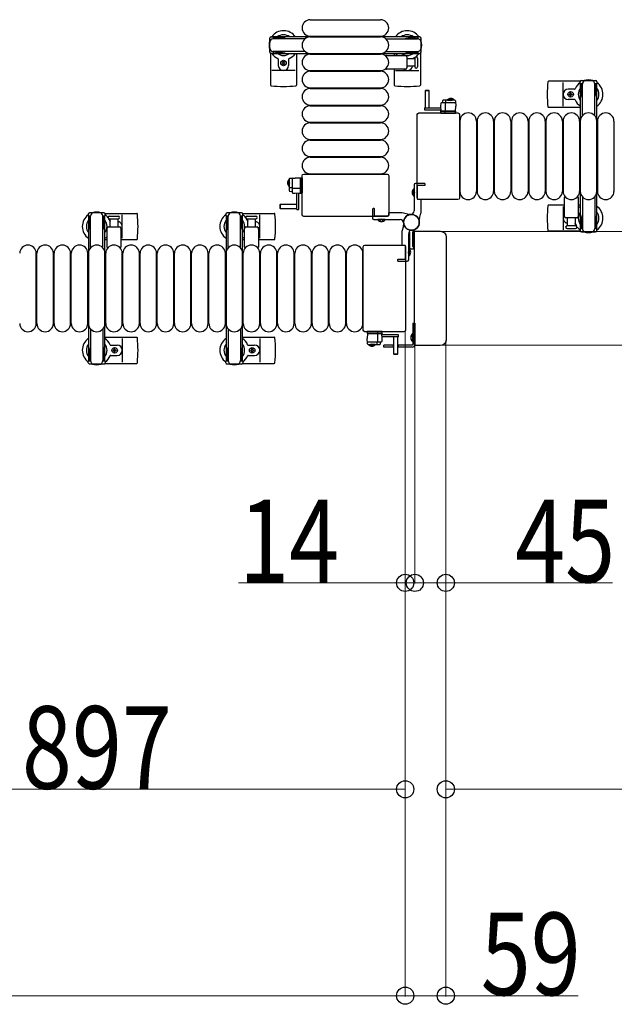
# Model space of a CAD drawing. Units: millimetres. Extents: x 0 to 33640, y 0 to 23760.
# Drawn here: x 22191 to 23056, y 6669 to 8100 of the extents above; entities that cross this region are included whole.
import ezdxf

# ---------------------------------------------------------------- set-up
doc = ezdxf.new("R2010")
doc.units = ezdxf.units.MM
doc.linetypes.add('YHIDDEN_1', pattern=[4, 3, -1])
for name, color, linetype, lineweight in [('YKK_13', 4, 'Continuous', 30), ('YKK_A1', 4, 'Continuous', 30), ('YKK_D', 6, 'Continuous', 13)]:
    doc.layers.add(name, color=color, linetype=linetype, lineweight=lineweight)
doc.styles.add('text-b', font='extslim2.shx', dxfattribs={"width": 0.8, "bigfont": 'extfont2.shx'})

msp = doc.modelspace()

# ---------------------------------------------------------------- linework, layer by layer
at = {"layer": 'YKK_13'}
for p, q in [((22613.6, 8100.5), (22715.6, 8100.5)), ((22613.6, 8076.5), (22715.6, 8076.5)), ((22613.6, 8075.5), (22715.6, 8075.5)), ((22555.6, 8051.5), (22555.6, 8005.4)), ((22567.1, 8043.2), (22567.1, 8034)), ((22582.1, 8043.2), (22582.1, 8034)), ((22593.6, 8051.5), (22593.6, 8005.4)), ((22613.6, 8051.5), (22715.6, 8051.5)), ((22613.6, 8050.5), (22715.6, 8050.5)), ((22724.3, 8048.5), (22752.1, 8048.5)), ((22735.6, 8051.5), (22735.6, 8048.5)), ((22754.1, 8046.5), (22754.1, 8030.5)), ((22754.1, 8044), (22765.6, 8044)), ((22765.6, 8044.7), (22765.6, 8032.2)), ((22769.6, 8044.7), (22769.6, 8032.2)), ((22773.6, 8051.5), (22773.6, 8005.4)), ((22572.4, 8037.1), (22572.4, 8037.9)), ((22572.4, 8037.9), (22573.3, 8037.9)), ((22573.3, 8037.1), (22572.4, 8037.1)), ((22574.1, 8039.7), (22575, 8039.7)), ((22574.1, 8038.8), (22574.1, 8039.7)), ((22574.1, 8035.3), (22574.1, 8036.2)), ((22575, 8035.3), (22574.1, 8035.3)), ((22575, 8039.7), (22575, 8038.8)), ((22575, 8036.2), (22575, 8035.3)), ((22575.9, 8037.9), (22576.8, 8037.9)), ((22576.8, 8037.1), (22575.9, 8037.1)), ((22576.8, 8037.9), (22576.8, 8037.1)), ((22752.1, 8028.5), (22724.3, 8028.5)), ((22735.6, 8028.5), (22735.6, 8005.4)), ((22765.6, 8033), (22754.1, 8033)), ((22591.6, 8026.5), (22557.6, 8026.5)), ((22613.6, 8026.5), (22715.6, 8026.5)), ((22613.6, 8025.5), (22715.6, 8025.5)), ((22737.6, 8026.5), (22771.6, 8026.5)), ((22613.6, 8001.5), (22715.6, 8001.5)), ((22613.6, 8000.5), (22715.6, 8000.5)), ((23006, 8011), (22960, 8011)), ((22981.1, 7975), (22981.1, 8009)), ((22997.8, 7999.5), (22988.6, 7999.5)), ((22781, 7997.5, 0), (22780.5, 7997, 0)), ((22780.5, 7997, 0), (22780.5, 7972.5, 0)), ((22786.5, 7997, 0), (22780.5, 7997, 0)), ((22786, 7997.5, 0), (22781, 7997.5, 0)), ((22786.5, 7997, 0), (22786, 7997.5, 0)), ((22786.5, 7972.5, 0), (22786.5, 7997, 0)), ((22989.9, 7991.6), (22989.9, 7992.4)), ((22989.9, 7992.4), (22990.8, 7992.4)), ((22990.8, 7991.6), (22989.9, 7991.6)), ((22991.6, 7993.3), (22991.6, 7994.2)), ((22991.6, 7994.2), (22992.5, 7994.2)), ((22991.6, 7989.8), (22991.6, 7990.7)), ((22992.5, 7989.8), (22991.6, 7989.8)), ((22992.5, 7994.2), (22992.5, 7993.3)), ((22992.5, 7990.7), (22992.5, 7989.8)), ((22993.4, 7992.4), (22994.3, 7992.4)), ((22994.3, 7991.6), (22993.4, 7991.6)), ((22994.3, 7992.4), (22994.3, 7991.6)), ((22613.6, 7976.5), (22715.6, 7976.5)), ((22613.6, 7975.5), (22715.6, 7975.5)), ((22779.4, 7972.5, 0), (22779.4, 7969.5, 0)), ((22779.4, 7972.5, 0), (22803.1, 7972.5, 0)), ((22780.5, 7972.6, 0), (22786.5, 7972.6, 0)), ((22803.2, 7978.5, 0), (22803, 7975, 0)), ((22803, 7975, 0), (22803.4, 7967.5, 0)), ((22823.8, 7979.5, 0), (22804.2, 7979.5, 0)), ((22805.6, 7982.5, 0), (22805.5, 7979.5, 0)), ((22823.6, 7983.5, 0), (22806.6, 7983.5, 0)), ((22810, 7967.5, 0), (22810, 7979, 0)), ((22810.6, 7979.5, 0), (22810.6, 7983, 0)), ((22824.6, 7982.5, 0), (22825, 7975, 0)), ((22824.6, 7967.5, 0), (22825, 7975, 0)), ((23006.1, 7973), (22960, 7973)), ((22997.8, 7984.5), (22988.6, 7984.5)), ((22769.1, 7841.5), (22769.1, 7962.5)), ((22771.6, 7965), (22828.1, 7965)), ((22779.4, 7969.5, 0), (22803.3, 7969.5, 0)), ((22803.3, 7968.5, 0), (22803, 7968.5, 0)), ((22803, 7968.5, 0), (22803, 7968, 0)), ((22803, 7968, 0), (22803.3, 7968, 0)), ((22803, 7968, 0), (22803, 7967.5, 0)), ((22824, 7967.5, 0), (22803, 7967.5, 0)), ((22803, 7967.5, 0), (22803.1, 7965, 0)), ((22803.4, 7967.5, 0), (22824.6, 7967.5, 0)), ((22803.6, 7964.5, 0), (22803.9, 7964.5, 0)), ((22803.9, 7964.5, 0), (22809.8, 7964.5, 0)), ((22809.9, 7965, 0), (22809.8, 7967.5, 0)), ((22809.8, 7964.5, 0), (22810.1, 7964.5, 0)), ((22810.1, 7964.5, 0), (22823.8, 7964.5, 0)), ((22823.8, 7964.5, 0), (22824.3, 7964.5, 0)), ((22825, 7967.5, 0), (22824, 7967.5, 0)), ((22824.8, 7965, 0), (22825, 7967.5, 0)), ((22828.1, 7965), (22828.1, 7965)), ((22830.6, 7962.5), (22830.6, 7841.5)), ((22830.6, 7962.5), (22830.6, 7962.5)), ((22613.6, 7951.5), (22715.6, 7951.5)), ((22613.6, 7950.5), (22715.6, 7950.5)), ((22831.1, 7953), (22831.1, 7851)), ((22855.1, 7953), (22855.1, 7851)), ((22856.1, 7953), (22856.1, 7851)), ((22880.1, 7953), (22880.1, 7851)), ((22881.1, 7953), (22881.1, 7851)), ((22905.1, 7953), (22905.1, 7851)), ((22906.1, 7953), (22906.1, 7851)), ((22930.1, 7953), (22930.1, 7851)), ((22931.1, 7953), (22931.1, 7851)), ((22955.1, 7953), (22955.1, 7851)), ((22956.1, 7953), (22956.1, 7851)), ((22980.1, 7953), (22980.1, 7851)), ((22981.1, 7953), (22981.1, 7851)), ((23005.1, 7953), (23005.1, 7851)), ((23006.1, 7953), (23006.1, 7851)), ((23030.1, 7953), (23030.1, 7851)), ((23031.1, 7953), (23031.1, 7851)), ((23055.1, 7953), (23055.1, 7851)), ((22613.6, 7926.5), (22715.6, 7926.5)), ((22613.6, 7925.5), (22715.6, 7925.5)), ((22613.6, 7901.5), (22715.6, 7901.5)), ((22613.6, 7900.5), (22715.6, 7900.5)), ((22601.6, 7817), (22601.6, 7873.5)), ((22601.6, 7873.5), (22601.6, 7873.5)), ((22604.1, 7876), (22725.1, 7876)), ((22604.1, 7876), (22604.1, 7876)), ((22613.6, 7876.5), (22715.6, 7876.5)), ((22725.1, 7876), (22725.1, 7876)), ((22727.6, 7873.5), (22727.6, 7817)), ((22727.6, 7873.5), (22727.6, 7873.5)), ((22583.1, 7869, 0), (22583.1, 7852.1, 0)), ((22584, 7870, 0), (22591.6, 7870.4, 0)), ((22587.1, 7869.2, 0), (22587.1, 7849.6, 0)), ((22599.1, 7870, 0), (22591.6, 7870.4, 0)), ((22599.1, 7870.4, 0), (22599.1, 7869.4, 0)), ((22601.6, 7870.2, 0), (22599.1, 7870.4, 0)), ((22599.1, 7848.8, 0), (22599.1, 7870, 0)), ((22599.1, 7869.4, 0), (22599.1, 7848.4, 0)), ((22602.1, 7869.2, 0), (22602.1, 7869.7, 0)), ((22602.1, 7855.5, 0), (22602.1, 7869.2, 0)), ((22587.1, 7856.1, 0), (22583.6, 7856.1, 0)), ((22584, 7851.1, 0), (22587.1, 7850.9, 0)), ((22599.1, 7855.4, 0), (22587.6, 7855.4, 0)), ((22588, 7848.6, 0), (22591.6, 7848.4, 0)), ((22591.6, 7848.4, 0), (22599.1, 7848.8, 0)), ((22594.1, 7824.8, 0), (22594.1, 7848.6, 0)), ((22597.1, 7824.8, 0), (22597.1, 7848.7, 0)), ((22598.1, 7848.7, 0), (22598.1, 7848.5, 0)), ((22598.1, 7848.5, 0), (22598.6, 7848.4, 0)), ((22598.6, 7848.4, 0), (22598.6, 7848.8, 0)), ((22598.6, 7848.4, 0), (22599.1, 7848.4, 0)), ((22601.6, 7855.3, 0), (22599.1, 7855.2, 0)), ((22599.1, 7848.4, 0), (22601.6, 7848.5, 0)), ((22602.1, 7855.3, 0), (22602.1, 7855.5, 0)), ((22602.1, 7849.3, 0), (22602.1, 7855.3, 0)), ((22602.1, 7849, 0), (22602.1, 7849.3, 0)), ((22764.1, 7844.2), (22764.1, 7854.8)), ((22764.1, 7854.8), (22764.6, 7854.8)), ((22764.1, 7844.2), (22764.6, 7844.2)), ((22764.6, 7844.2), (22764.6, 7854.8)), ((22983.1, 7814.5), (22983.1, 7842.3)), ((23003.1, 7842.3), (23003.1, 7814.5)), ((22569.6, 7831.9, 0), (22569.1, 7831.4, 0)), ((22569.1, 7831.4, 0), (22569.1, 7826.4, 0)), ((22594.1, 7831.9, 0), (22569.6, 7831.9, 0)), ((22569.6, 7831.9, 0), (22569.6, 7825.9, 0)), ((22593.9, 7825.9, 0), (22593.9, 7831.9, 0)), ((22769.1, 7841.5), (22769.1, 7841.5)), ((22828.1, 7839), (22771.6, 7839)), ((22771.6, 7839), (22771.6, 7839)), ((22828.1, 7839), (22828.1, 7839)), ((22830.6, 7841.5), (22830.6, 7841.5)), ((22983.1, 7831), (22960, 7831)), ((22981.1, 7829), (22981.1, 7795)), ((23006.1, 7831), (23003.1, 7831)), ((22315.1, 7819), (22361.2, 7819)), ((22321.8, 7815), (22334.3, 7815)), ((22340.1, 7783), (22340.1, 7817)), ((22515.1, 7819), (22561.2, 7819)), ((22521.8, 7815), (22534.3, 7815)), ((22540.1, 7783), (22540.1, 7817)), ((22569.1, 7826.4, 0), (22569.6, 7825.9, 0)), ((22569.6, 7825.9, 0), (22594.1, 7825.9, 0)), ((22594.1, 7824.8, 0), (22597.1, 7824.8, 0)), ((22601.6, 7817), (22601.6, 7817)), ((22725.1, 7814.5), (22604.1, 7814.5)), ((22725.1, 7814.5), (22725.1, 7814.5)), ((22727.6, 7817), (22727.6, 7817)), ((22320.1, 7799.5), (22336.1, 7799.5)), ((22321.8, 7811), (22334.3, 7811)), ((22322.6, 7799.5), (22322.6, 7811)), ((22333.6, 7811), (22333.6, 7799.5)), ((22520.1, 7799.5), (22536.1, 7799.5)), ((22521.8, 7811), (22534.3, 7811)), ((22522.6, 7799.5), (22522.6, 7811)), ((22533.6, 7811), (22533.6, 7799.5)), ((22711.8, 7809.5), (22711.8, 7810)), ((22722.4, 7810), (22711.8, 7810)), ((22722.4, 7809.5), (22711.8, 7809.5)), ((22722.4, 7809.5), (22722.4, 7810)), ((23001.1, 7812.5), (22985.1, 7812.5)), ((22999.3, 7801), (22986.8, 7801)), ((22987.6, 7801), (22987.6, 7812.5)), ((22998.6, 7812.5), (22998.6, 7801)), ((22318.1, 7769.7), (22318.1, 7797.5)), ((22338.1, 7797.5), (22338.1, 7769.7)), ((22518.1, 7769.7), (22518.1, 7797.5)), ((22538.1, 7797.5), (22538.1, 7769.7)), ((22757.1, 7786.8), (22757.6, 7786.8)), ((22757.1, 7786.8), (22757.1, 7776.2)), ((22757.6, 7791.6), (22757.6, 7769.5)), ((22757.6, 7786.8), (22757.6, 7776.2)), ((22762.6, 7770.8), (22762.6, 7792.2)), ((22762.6, 7792.2), (22762.6, 7770.8)), ((22765.3, 7792.2), (22762.6, 7792.2)), ((22762.9, 7792.5), (22764.3, 7792.5)), ((22764.6, 7792.8), (22764.6, 7793.9)), ((22765.1, 7628.5), (22765.1, 7791.5)), ((22765.1, 7791.5), (22765.1, 7791.5)), ((22766.6, 7793), (22802.6, 7793)), ((22766.6, 7793), (22766.6, 7793)), ((22802.6, 7793), (22802.6, 7793)), ((23006, 7793), (22960, 7793)), ((22986.8, 7797), (22993.1, 7797)), ((22993.1, 7797), (22999.3, 7797)), ((22315.1, 7781), (22318.1, 7781)), ((22338.1, 7781), (22361.2, 7781)), ((22515.1, 7781), (22518.1, 7781)), ((22538.1, 7781), (22561.2, 7781)), ((22690.6, 7649.5), (22690.6, 7770.5)), ((22690.6, 7770.5), (22690.6, 7770.5)), ((22693.1, 7773), (22749.6, 7773)), ((22693.1, 7773), (22693.1, 7773)), ((22749.6, 7773), (22749.6, 7773)), ((22752.1, 7770.5), (22752.1, 7649.5)), ((22752.1, 7770.5), (22752.1, 7770.5)), ((22757.1, 7776.2), (22757.6, 7776.2)), ((22762.6, 7770.8), (22765.1, 7770.8)), ((22763.8, 7770.5), (22762.9, 7770.5)), ((22811.1, 7784.5), (22811.1, 7635.5)), ((22811.1, 7784.5), (22811.1, 7784.5)), ((22215.1, 7659), (22215.1, 7761)), ((22216.1, 7659), (22216.1, 7761)), ((22240.1, 7659), (22240.1, 7761)), ((22241.1, 7659), (22241.1, 7761)), ((22265.1, 7659), (22265.1, 7761)), ((22266.1, 7659), (22266.1, 7761)), ((22290.1, 7659), (22290.1, 7761)), ((22291.1, 7659), (22291.1, 7761)), ((22315.1, 7659), (22315.1, 7761)), ((22316.1, 7659), (22316.1, 7761)), ((22340.1, 7659), (22340.1, 7761)), ((22341.1, 7659), (22341.1, 7761)), ((22365.1, 7659), (22365.1, 7761)), ((22366.1, 7659), (22366.1, 7761)), ((22390.1, 7659), (22390.1, 7761)), ((22391.1, 7659), (22391.1, 7761)), ((22415.1, 7659), (22415.1, 7761)), ((22416.1, 7659), (22416.1, 7761)), ((22440.1, 7659), (22440.1, 7761)), ((22441.1, 7659), (22441.1, 7761)), ((22465.1, 7659), (22465.1, 7761)), ((22466.1, 7659), (22466.1, 7761)), ((22490.1, 7659), (22490.1, 7761)), ((22491.1, 7659), (22491.1, 7761)), ((22515.1, 7659), (22515.1, 7761)), ((22516.1, 7659), (22516.1, 7761)), ((22540.1, 7659), (22540.1, 7761)), ((22541.1, 7659), (22541.1, 7761)), ((22565.1, 7659), (22565.1, 7761)), ((22566.1, 7659), (22566.1, 7761)), ((22590.1, 7659), (22590.1, 7761)), ((22591.1, 7659), (22591.1, 7761)), ((22615.1, 7659), (22615.1, 7761)), ((22616.1, 7659), (22616.1, 7761)), ((22640.1, 7659), (22640.1, 7761)), ((22641.1, 7659), (22641.1, 7761)), ((22665.1, 7659), (22665.1, 7761)), ((22666.1, 7659), (22666.1, 7761)), ((22690.1, 7659), (22690.1, 7761)), ((22757.1, 7767.8), (22756.6, 7767.8)), ((22756.6, 7767.8), (22756.6, 7757.2)), ((22757.1, 7757.2), (22756.6, 7757.2)), ((22757.1, 7767.8), (22757.1, 7757.2)), ((22759.6, 7767.5), (22763.6, 7767.5)), ((22764.1, 7768), (22764.1, 7770.2)), ((22690.6, 7649.5), (22690.6, 7649.5)), ((22749.6, 7647), (22693.1, 7647)), ((22693.1, 7647), (22693.1, 7647)), ((22696.3, 7647, 0), (22696.2, 7644.5, 0)), ((22696.6, 7644.5, 0), (22696.2, 7637, 0)), ((22696.2, 7644.5, 0), (22697.2, 7644.5, 0)), ((22717.8, 7644.5, 0), (22696.6, 7644.5, 0)), ((22697.3, 7647.5, 0), (22696.8, 7647.5, 0)), ((22697.2, 7644.5, 0), (22718.2, 7644.5, 0)), ((22711.1, 7647.5, 0), (22697.3, 7647.5, 0)), ((22711.3, 7647.5, 0), (22711.1, 7647.5, 0)), ((22711.2, 7644.5, 0), (22711.2, 7633, 0)), ((22717.3, 7647.5, 0), (22711.3, 7647.5, 0)), ((22711.3, 7647, 0), (22711.4, 7644.5, 0)), ((22717.5, 7647.5, 0), (22717.3, 7647.5, 0)), ((22718.2, 7637, 0), (22717.8, 7644.5, 0)), ((22718.2, 7644, 0), (22717.8, 7644, 0)), ((22717.8, 7643.5, 0), (22718.1, 7643.5, 0)), ((22741.8, 7642.5, 0), (22717.9, 7642.5, 0)), ((22718.2, 7644.5, 0), (22718, 7647, 0)), ((22718.1, 7643.5, 0), (22718.2, 7644, 0)), ((22718.2, 7644, 0), (22718.2, 7644.5, 0)), ((22741.8, 7639.5, 0), (22741.8, 7642.5, 0)), ((22749.6, 7647), (22749.6, 7647)), ((22752.1, 7649.5), (22752.1, 7649.5)), ((22315.1, 7639), (22361.2, 7639)), ((22323.4, 7627.5), (22332.6, 7627.5)), ((22340.1, 7637), (22340.1, 7603)), ((22515.1, 7639), (22561.2, 7639)), ((22523.4, 7627.5), (22532.6, 7627.5)), ((22540.1, 7637), (22540.1, 7603)), ((22696.6, 7629.5, 0), (22696.2, 7637, 0)), ((22697.4, 7632.5, 0), (22717, 7632.5, 0)), ((22697.6, 7628.5, 0), (22714.5, 7628.5, 0)), ((22710.5, 7632.5, 0), (22710.5, 7629, 0)), ((22715.5, 7629.5, 0), (22715.7, 7632.5, 0)), ((22741.8, 7639.5, 0), (22718, 7639.5, 0)), ((22718, 7633.5, 0), (22718.2, 7637, 0)), ((22734.7, 7639.5, 0), (22734.7, 7615, 0)), ((22740.7, 7639.4, 0), (22734.7, 7639.4, 0)), ((22740.7, 7615, 0), (22740.7, 7639.5, 0)), ((22765.1, 7628.5), (22765.1, 7628.5)), ((22811.1, 7635.5), (22811.1, 7635.5)), ((22326.9, 7619.6), (22326.9, 7620.4)), ((22326.9, 7620.4), (22327.8, 7620.4)), ((22327.8, 7619.6), (22326.9, 7619.6)), ((22328.6, 7621.3), (22328.6, 7622.2)), ((22328.6, 7622.2), (22329.5, 7622.2)), ((22328.6, 7617.8), (22328.6, 7618.7)), ((22329.5, 7617.8), (22328.6, 7617.8)), ((22329.5, 7622.2), (22329.5, 7621.3)), ((22329.5, 7618.7), (22329.5, 7617.8)), ((22330.4, 7620.4), (22331.3, 7620.4)), ((22331.3, 7619.6), (22330.4, 7619.6)), ((22331.3, 7620.4), (22331.3, 7619.6)), ((22526.9, 7619.6), (22526.9, 7620.4)), ((22526.9, 7620.4), (22527.8, 7620.4)), ((22527.8, 7619.6), (22526.9, 7619.6)), ((22528.6, 7621.3), (22528.6, 7622.2)), ((22528.6, 7622.2), (22529.5, 7622.2)), ((22528.6, 7617.8), (22528.6, 7618.7)), ((22529.5, 7617.8), (22528.6, 7617.8)), ((22529.5, 7622.2), (22529.5, 7621.3)), ((22529.5, 7618.7), (22529.5, 7617.8)), ((22530.4, 7620.4), (22531.3, 7620.4)), ((22531.3, 7619.6), (22530.4, 7619.6)), ((22531.3, 7620.4), (22531.3, 7619.6)), ((22734.7, 7615, 0), (22735.2, 7614.5, 0)), ((22734.7, 7615, 0), (22740.7, 7615, 0)), ((22735.2, 7614.5, 0), (22740.2, 7614.5, 0)), ((22740.2, 7614.5, 0), (22740.7, 7615, 0)), ((22802.6, 7627), (22766.6, 7627)), ((22766.6, 7627), (22766.6, 7627)), ((22802.6, 7627), (22802.6, 7627)), ((22315.1, 7601), (22361.2, 7601)), ((22323.4, 7612.5), (22332.6, 7612.5)), ((22515.1, 7601), (22561.2, 7601)), ((22523.4, 7612.5), (22532.6, 7612.5))]:
    msp.add_line(p, q, dxfattribs=at)
at = {"layer": 'YKK_13', "ltscale": 0.5}
for p, q in [((22554.6, 8053.2), (22554.6, 8073.8)), ((22556.6, 8075.8), (22559.4, 8075.8)), ((22559.4, 8075.8), (22559.4, 8072.5)), ((22576.4, 8073.5), (22559.4, 8073.5)), ((22605.6, 8072.5), (22559.6, 8072.5)), ((22562.9, 8074.3), (22562.9, 8073.5)), ((22573.4, 8074.3), (22562.9, 8074.3)), ((22579.4, 8072.7), (22573.4, 8074.3)), ((22579.4, 8072.7), (22579.4, 8072.5)), ((22723.5, 8072.5), (22769.6, 8072.5)), ((22749.8, 8072.7), (22755.8, 8074.3)), ((22749.8, 8072.7), (22749.8, 8072.5)), ((22752.8, 8073.5), (22769.8, 8073.5)), ((22755.8, 8074.3), (22766.3, 8074.3)), ((22766.3, 8074.3), (22766.3, 8073.5)), ((22772.6, 8075.8), (22769.8, 8075.8)), ((22769.8, 8075.8), (22769.8, 8072.5)), ((22774.6, 8053.2), (22774.6, 8073.8)), ((22559.4, 8051.2), (22556.6, 8051.2)), ((22559.4, 8054.5), (22559.4, 8051.2)), ((22576.4, 8053.5), (22559.4, 8053.5)), ((22605.6, 8054.5), (22559.6, 8054.5)), ((22562.9, 8052.7), (22562.9, 8053.5)), ((22573.4, 8052.7), (22562.9, 8052.7)), ((22579.4, 8054.3), (22573.4, 8052.7)), ((22579.4, 8054.3), (22579.4, 8054.5)), ((22723.5, 8054.5), (22769.6, 8054.5)), ((22749.8, 8054.3), (22749.8, 8054.5)), ((22749.8, 8054.3), (22755.8, 8052.7)), ((22752.8, 8053.5), (22769.8, 8053.5)), ((22755.8, 8052.7), (22766.3, 8052.7)), ((22766.3, 8052.7), (22766.3, 8053.5)), ((22769.8, 8054.5), (22769.8, 8051.2)), ((22769.8, 8051.2), (22772.6, 8051.2)), ((23005.8, 8007.2), (23005.8, 8010)), ((23009.1, 8007.2), (23005.8, 8007.2)), ((23007.3, 8003.7), (23008.1, 8003.7)), ((23007.3, 7993.2), (23007.3, 8003.7)), ((23007.8, 8012), (23028.4, 8012)), ((23008.1, 7990.2), (23008.1, 8007.2)), ((23009.1, 7960.9), (23009.1, 8007)), ((23030.4, 8007.2), (23027.1, 8007.2)), ((23027.1, 7960.9), (23027.1, 8007)), ((23028.1, 7990.2), (23028.1, 8007.2)), ((23028.9, 8003.7), (23028.1, 8003.7)), ((23028.9, 7993.2), (23028.9, 8003.7)), ((23030.4, 8010), (23030.4, 8007.2)), ((23008.9, 7987.2), (23007.3, 7993.2)), ((23008.9, 7987.2), (23009.1, 7987.2)), ((23027.3, 7987.2), (23027.1, 7987.2)), ((23027.3, 7987.2), (23028.9, 7993.2)), ((22813.2, 7984, 0), (22820, 7984, 0)), ((22813.2, 7983.5, 0), (22813.2, 7984, 0)), ((22813.2, 7983.5, 0), (22820, 7983.5, 0)), ((22822.7, 7984, 0), (22816, 7984, 0)), ((22822.7, 7983.5, 0), (22816, 7983.5, 0)), ((22822.7, 7983.5, 0), (22822.7, 7984, 0)), ((22582.6, 7868.1, 0), (22582.6, 7861.4, 0)), ((22583.1, 7868.1, 0), (22582.6, 7868.1, 0)), ((22582.6, 7858.6, 0), (22582.6, 7865.4, 0)), ((22583.1, 7858.6, 0), (22582.6, 7858.6, 0)), ((22583.1, 7868.1, 0), (22583.1, 7861.4, 0)), ((22583.1, 7858.6, 0), (22583.1, 7865.4, 0)), ((23009.1, 7843.1), (23009.1, 7797)), ((23027.1, 7843.1), (23027.1, 7797)), ((22290.8, 7818), (22290.8, 7815.2)), ((22290.8, 7815.2), (22294.1, 7815.2)), ((22313.4, 7820), (22292.8, 7820)), ((22293.1, 7798.2), (22293.1, 7815.2)), ((22294.1, 7768.9), (22294.1, 7815)), ((22312.1, 7815.2), (22315.4, 7815.2)), ((22312.1, 7768.9), (22312.1, 7815)), ((22313.1, 7798.2), (22313.1, 7815.2)), ((22315.4, 7815.2), (22315.4, 7818)), ((22490.8, 7818), (22490.8, 7815.2)), ((22490.8, 7815.2), (22494.1, 7815.2)), ((22513.4, 7820), (22492.8, 7820)), ((22493.1, 7798.2), (22493.1, 7815.2)), ((22494.1, 7768.9), (22494.1, 7815)), ((22512.1, 7815.2), (22515.4, 7815.2)), ((22512.1, 7768.9), (22512.1, 7815)), ((22513.1, 7798.2), (22513.1, 7815.2)), ((22515.4, 7815.2), (22515.4, 7818)), ((23008.9, 7816.8), (23007.3, 7810.8)), ((23008.1, 7813.8), (23008.1, 7796.8)), ((23008.9, 7816.8), (23009.1, 7816.8)), ((23027.3, 7816.8), (23027.1, 7816.8)), ((23027.3, 7816.8), (23028.9, 7810.8)), ((23028.1, 7813.8), (23028.1, 7796.8)), ((22292.3, 7811.7), (22293.1, 7811.7)), ((22292.3, 7801.2), (22292.3, 7811.7)), ((22293.9, 7795.2), (22292.3, 7801.2)), ((22312.3, 7795.2), (22313.9, 7801.2)), ((22313.9, 7811.7), (22313.1, 7811.7)), ((22313.9, 7801.2), (22313.9, 7811.7)), ((22492.3, 7811.7), (22493.1, 7811.7)), ((22492.3, 7801.2), (22492.3, 7811.7)), ((22493.9, 7795.2), (22492.3, 7801.2)), ((22512.3, 7795.2), (22513.9, 7801.2)), ((22513.9, 7811.7), (22513.1, 7811.7)), ((22513.9, 7801.2), (22513.9, 7811.7)), ((23007.3, 7810.8), (23007.3, 7800.3)), ((23007.3, 7800.3), (23008.1, 7800.3)), ((23028.9, 7800.3), (23028.1, 7800.3)), ((23028.9, 7810.8), (23028.9, 7800.3)), ((22293.9, 7795.2), (22294.1, 7795.2)), ((22312.3, 7795.2), (22312.1, 7795.2)), ((22493.9, 7795.2), (22494.1, 7795.2)), ((22512.3, 7795.2), (22512.1, 7795.2)), ((23005.8, 7796.8), (23005.8, 7794)), ((23009.1, 7796.8), (23005.8, 7796.8)), ((23007.8, 7792), (23028.4, 7792)), ((23030.4, 7796.8), (23027.1, 7796.8)), ((23030.4, 7794), (23030.4, 7796.8)), ((22762.6, 7659.5), (22765.6, 7659.5)), ((22762.6, 7659.5), (22762.6, 7628.5)), ((22765.6, 7659.5), (22765.6, 7628.5)), ((22294.1, 7651.1), (22294.1, 7605)), ((22312.1, 7651.1), (22312.1, 7605)), ((22494.1, 7651.1), (22494.1, 7605)), ((22512.1, 7651.1), (22512.1, 7605)), ((22762.1, 7644.4), (22762.1, 7632.6)), ((22762.6, 7644.4), (22762.1, 7644.4)), ((22762.6, 7644.4), (22762.6, 7632.6)), ((22698.4, 7628.5, 0), (22705.2, 7628.5, 0)), ((22698.4, 7628.5, 0), (22698.4, 7628, 0)), ((22698.4, 7628, 0), (22705.2, 7628, 0)), ((22707.9, 7628.5, 0), (22701.2, 7628.5, 0)), ((22707.9, 7628, 0), (22701.2, 7628, 0)), ((22707.9, 7628.5, 0), (22707.9, 7628, 0)), ((22734.7, 7627.5), (22720.6, 7627.5)), ((22720.6, 7624.5), (22720.6, 7627.5)), ((22734.1, 7627.5), (22734.1, 7624.5)), ((22761.6, 7627.5), (22740.7, 7627.5)), ((22741.1, 7627.5), (22741.1, 7624.5)), ((22762.6, 7632.6), (22762.1, 7632.6)), ((22293.9, 7624.8), (22292.3, 7618.8)), ((22292.3, 7618.8), (22292.3, 7608.3)), ((22293.1, 7621.8), (22293.1, 7604.8)), ((22293.9, 7624.8), (22294.1, 7624.8)), ((22312.3, 7624.8), (22312.1, 7624.8)), ((22312.3, 7624.8), (22313.9, 7618.8)), ((22313.1, 7621.8), (22313.1, 7604.8)), ((22313.9, 7618.8), (22313.9, 7608.3)), ((22493.9, 7624.8), (22492.3, 7618.8)), ((22492.3, 7618.8), (22492.3, 7608.3)), ((22493.1, 7621.8), (22493.1, 7604.8)), ((22493.9, 7624.8), (22494.1, 7624.8)), ((22512.3, 7624.8), (22512.1, 7624.8)), ((22512.3, 7624.8), (22513.9, 7618.8)), ((22513.1, 7621.8), (22513.1, 7604.8)), ((22513.9, 7618.8), (22513.9, 7608.3)), ((22734.7, 7624.5), (22720.6, 7624.5)), ((22761.6, 7624.5), (22740.7, 7624.5)), ((22290.8, 7602), (22290.8, 7604.8)), ((22290.8, 7604.8), (22294.1, 7604.8)), ((22292.3, 7608.3), (22293.1, 7608.3)), ((22313.4, 7600), (22292.8, 7600)), ((22312.1, 7604.8), (22315.4, 7604.8)), ((22313.9, 7608.3), (22313.1, 7608.3)), ((22315.4, 7604.8), (22315.4, 7602)), ((22490.8, 7602), (22490.8, 7604.8)), ((22490.8, 7604.8), (22494.1, 7604.8)), ((22492.3, 7608.3), (22493.1, 7608.3)), ((22513.4, 7600), (22492.8, 7600)), ((22512.1, 7604.8), (22515.4, 7604.8)), ((22513.9, 7608.3), (22513.1, 7608.3)), ((22515.4, 7604.8), (22515.4, 7602))]:
    msp.add_line(p, q, dxfattribs=at)
at = {"layer": 'YKK_13', "linetype": 'YHIDDEN_1', "ltscale": 0.5}
for p, q in [((22815.8, 7985.6, 0), (22816.8, 7983.6, 0)), ((22820.1, 7985.6, 0), (22819.1, 7983.6, 0)), ((22816.8, 7983.6, 0), (22818, 7983, 0)), ((22819.1, 7983.6, 0), (22818, 7983, 0)), ((22580.9, 7865.5, 0), (22583, 7864.5, 0)), ((22580.9, 7861.2, 0), (22583, 7862.3, 0)), ((22583, 7864.5, 0), (22583.6, 7863.4, 0)), ((22583, 7862.3, 0), (22583.6, 7863.4, 0)), ((22701, 7626.4, 0), (22702, 7628.4, 0)), ((22702, 7628.4, 0), (22703.2, 7629, 0)), ((22704.3, 7628.4, 0), (22703.2, 7629, 0)), ((22705.3, 7626.4, 0), (22704.3, 7628.4, 0)), ((22760, 7641), (22762.7, 7639.6)), ((22760, 7636), (22762.7, 7637.4)), ((22762.7, 7639.6), (22763.4, 7638.5)), ((22762.7, 7637.4), (22763.4, 7638.5))]:
    msp.add_line(p, q, dxfattribs=at)
at = {"layer": 'YKK_13', "linetype": 'ByBlock'}
for p, q in [((22764.6, 7860.5), (22764.6, 7822.5)), ((22779.6, 7862.5), (22766.6, 7862.5)), ((22769.6, 7839.5), (22769.6, 7859.5)), ((22769.9, 7859.8), (22780.1, 7859.8)), ((22780.6, 7860.3), (22780.6, 7861.5)), ((22774.1, 7839.2), (22769.9, 7839.2)), ((22774.6, 7820.7), (22774.6, 7838.7)), ((22704.1, 7825), (22704.1, 7812)), ((22706.3, 7826), (22705.1, 7826)), ((22706.8, 7815.3), (22706.8, 7825.5)), ((22727.1, 7815), (22707.1, 7815)), ((22727.4, 7819.5), (22727.4, 7815.3)), ((22745.9, 7820), (22727.9, 7820)), ((22754.9, 7817.7), (22747.2, 7819.8)), ((22760.6, 7817.5), (22756.3, 7817.5)), ((22772.3, 7811.7), (22774.4, 7819.3)), ((22706.1, 7810), (22744.1, 7810)), ((22748.9, 7800.3), (22746.8, 7792.7)), ((22749.1, 7806), (22749.1, 7801.7)), ((22772.1, 7806), (22772.1, 7810.3)), ((22746.6, 7791.3), (22746.6, 7773.3)), ((22756.6, 7751.5), (22756.6, 7789.5)), ((22747.1, 7772.8), (22751.3, 7772.8)), ((22751.6, 7772.5), (22751.6, 7752.5)), ((22740.6, 7751.7), (22740.6, 7750.5)), ((22751.3, 7752.2), (22741.1, 7752.2)), ((22741.6, 7749.5), (22754.6, 7749.5))]:
    msp.add_line(p, q, dxfattribs=at)
at = {"layer": 'YKK_13', "linetype": 'YHIDDEN_1'}
for p, q in [((22762, 7851.9), (22764.6, 7850.6)), ((22762, 7847.1), (22764.6, 7848.4)), ((22764.6, 7850.6), (22765.2, 7849.5)), ((22764.6, 7848.4), (22765.2, 7849.5)), ((22714.7, 7807.4), (22715.9, 7810)), ((22715.9, 7810), (22717.1, 7810.6)), ((22718.2, 7810), (22717.1, 7810.6)), ((22719.5, 7807.4), (22718.2, 7810)), ((22756.6, 7783.1), (22757.6, 7782.6)), ((22756.6, 7779.9), (22757.6, 7780.4)), ((22757.6, 7782.6), (22758.2, 7781.5)), ((22757.6, 7780.4), (22758.2, 7781.5)), ((22756.6, 7763.6), (22756, 7762.5)), ((22756.6, 7761.4), (22756, 7762.5)), ((22759.1, 7764.9), (22756.6, 7763.6)), ((22759.1, 7760.1), (22756.6, 7761.4))]:
    msp.add_line(p, q, dxfattribs=at)
at = {"layer": 'YKK_13'}
for centre in [(22574.6, 8037.5), (22992.1, 7992), (22329.1, 7620), (22529.1, 7620)]:
    msp.add_circle(centre, 4, dxfattribs=at)
at = {"layer": 'YKK_13', "linetype": 'ByBlock'}
msp.add_circle((22760.6, 7806), 11.5, dxfattribs=at)
msp.add_circle((22760.6, 7806), 11.5, dxfattribs=at)
msp.add_circle((22760.6, 7806), 11.5, dxfattribs=at)
at = {"layer": 'YKK_13'}
for centre, radius, start, end in [((22613.6, 8088.5), 12, 90, 270), ((22715.6, 8088.5), 12, 270, 90), ((22574.6, 8063.5), 21, 34.8499, 144.1465), ((22574.6, 8063.5), 15, 53.1301, 126.8699), ((22613.6, 8063.5), 12, 90, 270), ((22715.6, 8063.5), 12, 270, 90), ((22754.6, 8063.5), 21, 35.8535, 145.1501), ((22754.6, 8063.5), 15, 53.1301, 126.8699), ((22574.6, 8063.5), 21, 162.2472, 197.7528), ((22754.6, 8063.5), 21, 342.2472, 17.7528), ((22574.6, 8063.5), 21, 215.8535, 247.2716), ((22574.6, 8063.5), 15, 233.1301, 306.8699), ((22566.1, 8043.2), 1, 0, 67.2716), ((22583.1, 8043.2), 1, 112.7284, 180), ((22574.6, 8063.5), 21, 292.7284, 325.1501), ((22613.6, 8038.5), 12, 90, 270), ((22715.6, 8038.5), 12, 270, 90), ((22724.3, 8047.5), 1, 90, 168.0605), ((22754.6, 8063.5), 21, 214.8499, 225.5847), ((22754.6, 8063.5), 15, 233.1301, 306.8699), ((22752.1, 8046.5), 2, 0, 90), ((22763.1, 8043.2), 1, 112.7284, 127.6629), ((22754.6, 8063.5), 21, 292.7284, 302.5406), ((22767.6, 8044.7), 2, 90, 180), ((22754.6, 8063.5), 21, 306.9292, 324.1465), ((22767.6, 8044.7), 2, 0, 90), ((22574.6, 8034), 7.5, 180, 0), ((22573.3, 8038.8), 0.88, 270, 0), ((22573.3, 8036.2), 0.88, 0, 90), ((22575.9, 8038.8), 0.88, 180, 270), ((22575.9, 8036.2), 0.88, 90, 180), ((22724.3, 8029.5), 1, 191.9395, 270), ((22754.6, 8034), 7.5, 227.1666, 352.3377), ((22752.1, 8030.5), 2, 270, 0), ((22767.6, 8032.2), 2, 180, 270), ((22767.6, 8032.2), 2, 270, 0), ((22613.6, 8013.5), 12, 90, 270), ((22715.6, 8013.5), 12, 270, 90), ((22556.6, 8005.4), 1, 180, 264.2608), ((22574.6, 8184.5), 181, 264.2608, 275.7392), ((22592.6, 8005.4), 1, 275.7392, 0), ((22613.6, 7988.5), 12, 90, 270), ((22715.6, 7988.5), 12, 270, 90), ((22736.6, 8005.4), 1, 180, 264.2608), ((22754.6, 8184.5), 181, 264.2608, 275.7392), ((22772.6, 8005.4), 1, 275.7392, 0), ((22776.1, 8005.4), 2.5, 180, 180), ((23139.1, 7992), 181, 174.2608, 185.7392), ((22960, 8010), 1, 90, 174.2608), ((22988.6, 7992), 7.5, 90, 270), ((22997.8, 8000.5), 1, 270, 337.2716), ((23018.1, 7992), 21, 125.8535, 157.2716), ((23018.1, 7992), 15, 143.1301, 216.8699), ((23018.1, 7992), 21, 72.2472, 107.7528), ((23018.1, 7992), 21, 304.8499, 54.1465), ((23018.1, 7992), 15, 323.1301, 36.8699), ((22990.8, 7993.3), 0.88, 270, 0), ((22990.8, 7990.7), 0.88, 0, 90), ((22993.4, 7993.3), 0.88, 180, 270), ((22993.4, 7990.7), 0.88, 90, 180), ((22613.6, 7963.5), 12, 90, 270), ((22715.6, 7963.5), 12, 270, 90), ((22804.2, 7978.5, 0), 1, 90, 177), ((22806.6, 7982.5, 0), 1, 90, 177), ((22823.6, 7982.5, 0), 1, 3, 90), ((22823.8, 7978.5, 0), 1, 3, 90), ((22960, 7974), 1, 185.7392, 270), ((22997.8, 7983.5), 1, 22.7284, 90), ((23018.1, 7992), 21, 202.7284, 235.1501), ((22803.6, 7965, 0), 0.5, 183.5, 270), ((22824.3, 7965, 0), 0.5, 270, 356.5), ((22843.1, 7953), 12, 0, 180), ((22868.1, 7953), 12, 0, 180), ((22893.1, 7953), 12, 0, 180), ((22918.1, 7953), 12, 0, 180), ((22943.1, 7953), 12, 0, 180), ((22968.1, 7953), 12, 0, 180), ((22993.1, 7953), 12, 0, 180), ((23018.1, 7953), 12, 0, 180), ((23043.1, 7953), 12, 0, 180), ((22613.6, 7938.5), 12, 90, 270), ((22715.6, 7938.5), 12, 270, 90), ((22613.6, 7913.5), 12, 90, 270), ((22715.6, 7913.5), 12, 270, 90), ((22613.6, 7888.5), 12, 90, 270), ((22715.6, 7888.5), 12, 270, 90), ((22584.1, 7869, 0), 1, 93, 180), ((22588.1, 7869.2, 0), 1, 93, 180), ((22601.6, 7869.7, 0), 0.5, 0, 86.5), ((22584.1, 7852.1, 0), 1, 180, 267), ((22588.1, 7849.6, 0), 1, 180, 267), ((22601.6, 7849, 0), 0.5, 273.5, 0), ((22768.5, 7849.5), 6.88, 129.651, 230.349), ((22843.1, 7851), 12, 180, 0), ((22868.1, 7851), 12, 180, 0), ((22893.1, 7851), 12, 180, 0), ((22918.1, 7851), 12, 180, 0), ((22943.1, 7851), 12, 180, 0), ((22968.1, 7851), 12, 180, 0), ((22993.1, 7851), 12, 180, 0), ((22984.1, 7842.3), 1, 101.9395, 180), ((23002.1, 7842.3), 1, 0, 78.0605), ((23018.1, 7851), 12, 180, 0), ((23043.1, 7851), 12, 180, 0), ((23139.1, 7812), 181, 174.2608, 185.7392), ((22960, 7830), 1, 90, 174.2608), ((23018.1, 7812), 21, 124.8499, 135.5847), ((23018.1, 7812), 21, 305.8535, 55.1501), ((22303.1, 7800), 21, 125.8535, 235.1501), ((22303.1, 7800), 21, 72.2472, 107.7528), ((22303.1, 7800), 21, 36.9292, 54.1465), ((22321.8, 7813), 2, 90, 180), ((22334.3, 7813), 2, 0, 90), ((22361.2, 7821.5), 2.5, 270, 270), ((22361.2, 7821.5), 2.5, 270, 270), ((22361.2, 7818), 1, 5.7392, 90), ((22364.7, 7818.3), 2.5, 185.7392, 185.7392), ((22182.1, 7800), 181, 354.2608, 5.7392), ((22503.1, 7800), 21, 125.8535, 235.1501), ((22503.1, 7800), 21, 72.2472, 107.7528), ((22503.1, 7800), 21, 36.9292, 54.1465), ((22521.8, 7813), 2, 90, 180), ((22534.3, 7813), 2, 0, 90), ((22561.2, 7821.5), 2.5, 270, 270), ((22561.2, 7821.5), 2.5, 270, 270), ((22561.2, 7818), 1, 5.7392, 90), ((22564.7, 7818.3), 2.5, 185.7392, 185.7392), ((22382.1, 7800), 181, 354.2608, 5.7392), ((22760.6, 7806), 11.5, 90, 180), ((22760.6, 7806), 11.5, 116.3878, 180), ((22760.6, 7806), 11.5, 0, 90), ((22760.6, 7806), 11.5, 0, 90), ((22988.6, 7812), 7.5, 137.1666, 262.3377), ((22985.1, 7814.5), 2, 180, 270), ((23001.1, 7814.5), 2, 270, 0), ((23018.1, 7812), 15, 143.1301, 216.8699), ((23018.1, 7812), 15, 323.1301, 36.8699), ((22303.1, 7800), 15, 143.1301, 216.8699), ((22303.1, 7800), 15, 323.1301, 36.8699), ((22320.1, 7797.5), 2, 90, 180), ((22321.8, 7813), 2, 180, 270), ((22303.1, 7800), 21, 22.7284, 32.5406), ((22323.4, 7808.5), 1, 202.7284, 217.6629), ((22332.6, 7800), 7.5, 317.1666, 82.3377), ((22334.3, 7813), 2, 270, 0), ((22336.1, 7797.5), 2, 0, 90), ((22503.1, 7800), 15, 143.1301, 216.8699), ((22503.1, 7800), 15, 323.1301, 36.8699), ((22520.1, 7797.5), 2, 90, 180), ((22521.8, 7813), 2, 180, 270), ((22503.1, 7800), 21, 22.7284, 32.5406), ((22523.4, 7808.5), 1, 202.7284, 217.6629), ((22532.6, 7800), 7.5, 317.1666, 82.3377), ((22534.3, 7813), 2, 270, 0), ((22536.1, 7797.5), 2, 0, 90), ((22717.1, 7813.9), 6.88, 219.651, 320.349), ((22760.6, 7806), 11.5, 180, 270), ((22760.6, 7806), 11.5, 206.3878, 270), ((22760.6, 7806), 11.5, 270, 0), ((22760.6, 7806), 11.5, 270, 0), ((22760.6, 7806), 11.5, 296.3878, 0), ((22986.8, 7799), 2, 90, 180), ((22986.8, 7799), 2, 180, 270), ((22997.8, 7803.5), 1, 22.7284, 37.6629), ((23018.1, 7812), 21, 202.7284, 212.5406), ((22999.3, 7799), 2, 0, 90), ((22999.3, 7799), 2, 270, 0), ((23018.1, 7812), 21, 216.9292, 234.1465), ((22303.1, 7800), 21, 304.8499, 315.5847), ((22503.1, 7800), 21, 304.8499, 315.5847), ((22752.6, 7791.6), 5, 0, 9.8965), ((22762.9, 7792.2), 0.3, 90, 180), ((22764.3, 7792.8), 0.3, 270, 0), ((22766.6, 7793.9), 2, 116.3878, 180), ((22960, 7794), 1, 185.7392, 270), ((23018.1, 7812), 21, 252.2472, 287.7528), ((22203.1, 7761), 12, 0, 180), ((22228.1, 7761), 12, 0, 180), ((22253.1, 7761), 12, 0, 180), ((22278.1, 7761), 12, 0, 180), ((22303.1, 7761), 12, 0, 180), ((22328.1, 7761), 12, 0, 180), ((22353.1, 7761), 12, 0, 180), ((22361.2, 7782), 1, 270, 354.2608), ((22378.1, 7761), 12, 0, 180), ((22403.1, 7761), 12, 0, 180), ((22428.1, 7761), 12, 0, 180), ((22453.1, 7761), 12, 0, 180), ((22478.1, 7761), 12, 0, 180), ((22503.1, 7761), 12, 0, 180), ((22528.1, 7761), 12, 0, 180), ((22553.1, 7761), 12, 0, 180), ((22561.2, 7782), 1, 270, 354.2608), ((22578.1, 7761), 12, 0, 180), ((22603.1, 7761), 12, 0, 180), ((22628.1, 7761), 12, 0, 180), ((22653.1, 7761), 12, 0, 180), ((22678.1, 7761), 12, 0, 180), ((22762.9, 7770.8), 0.3, 180, 270), ((22763.8, 7770.2), 0.3, 0, 90), ((22319.1, 7769.7), 1, 180, 258.0605), ((22337.1, 7769.7), 1, 281.9395, 0), ((22519.1, 7769.7), 1, 180, 258.0605), ((22537.1, 7769.7), 1, 281.9395, 0), ((22752.7, 7762.5), 6.88, 309.651, 50.349), ((22759.6, 7769.5), 2, 180, 270), ((22763.6, 7768), 0.5, 270, 0), ((22203.1, 7659), 12, 180, 0), ((22228.1, 7659), 12, 180, 0), ((22253.1, 7659), 12, 180, 0), ((22278.1, 7659), 12, 180, 0), ((22303.1, 7659), 12, 180, 0), ((22328.1, 7659), 12, 180, 0), ((22353.1, 7659), 12, 180, 0), ((22378.1, 7659), 12, 180, 0), ((22403.1, 7659), 12, 180, 0), ((22428.1, 7659), 12, 180, 0), ((22453.1, 7659), 12, 180, 0), ((22478.1, 7659), 12, 180, 0), ((22503.1, 7659), 12, 180, 0), ((22528.1, 7659), 12, 180, 0), ((22553.1, 7659), 12, 180, 0), ((22578.1, 7659), 12, 180, 0), ((22603.1, 7659), 12, 180, 0), ((22628.1, 7659), 12, 180, 0), ((22653.1, 7659), 12, 180, 0), ((22678.1, 7659), 12, 180, 0), ((22696.8, 7647, 0), 0.5, 90, 176.5), ((22717.5, 7647, 0), 0.5, 3.5, 90), ((22303.1, 7620), 21, 124.8499, 234.1465), ((22303.1, 7620), 15, 143.1301, 216.8699), ((22303.1, 7620), 21, 22.7284, 55.1501), ((22303.1, 7620), 15, 323.1301, 36.8699), ((22323.4, 7628.5), 1, 202.7284, 270), ((22332.6, 7620), 7.5, 270, 90), ((22361.2, 7638), 1, 5.7392, 90), ((22182.1, 7620), 181, 354.2608, 5.7392), ((22503.1, 7620), 21, 124.8499, 234.1465), ((22503.1, 7620), 15, 143.1301, 216.8699), ((22503.1, 7620), 21, 22.7284, 55.1501), ((22503.1, 7620), 15, 323.1301, 36.8699), ((22523.4, 7628.5), 1, 202.7284, 270), ((22532.6, 7620), 7.5, 270, 90), ((22561.2, 7638), 1, 5.7392, 90), ((22382.1, 7620), 181, 354.2608, 5.7392), ((22697.4, 7633.5, 0), 1, 183, 270), ((22697.6, 7629.5, 0), 1, 183, 270), ((22714.5, 7629.5, 0), 1, 270, 357), ((22717, 7633.5, 0), 1, 270, 357), ((22327.8, 7621.3), 0.88, 270, 0), ((22327.8, 7618.7), 0.88, 0, 90), ((22330.4, 7621.3), 0.88, 180, 270), ((22330.4, 7618.7), 0.88, 90, 180), ((22527.8, 7621.3), 0.88, 270, 0), ((22527.8, 7618.7), 0.88, 0, 90), ((22530.4, 7621.3), 0.88, 180, 270), ((22530.4, 7618.7), 0.88, 90, 180), ((22303.1, 7620), 21, 252.2472, 287.7528), ((22303.1, 7620), 21, 305.8535, 337.2716), ((22323.4, 7611.5), 1, 90, 157.2716), ((22361.2, 7602), 1, 270, 354.2608), ((22503.1, 7620), 21, 252.2472, 287.7528), ((22503.1, 7620), 21, 305.8535, 337.2716), ((22523.4, 7611.5), 1, 90, 157.2716), ((22561.2, 7602), 1, 270, 354.2608)]:
    msp.add_arc(centre, radius, start, end, dxfattribs=at)
at = {"layer": 'YKK_13', "ltscale": 0.5}
for centre, radius, start, end in [((22556.6, 8073.8), 2, 90, 180), ((22559.6, 8067.5), 5, 90, 180), ((22769.6, 8067.5), 5, 0, 90), ((22772.6, 8073.8), 2, 0, 90), ((22559.6, 8059.5), 5, 180, 270), ((22769.6, 8059.5), 5, 270, 0), ((22556.6, 8053.2), 2, 180, 270), ((22772.6, 8053.2), 2, 270, 0), ((23007.8, 8010), 2, 90, 180), ((23014.1, 8007), 5, 90, 180), ((23022.1, 8007), 5, 0, 90), ((23028.4, 8010), 2, 0, 90), ((22818, 7979.3, 0), 6.66, 44.515, 135.485), ((22587.2, 7863.4, 0), 6.66, 134.515, 225.485), ((22292.8, 7818), 2, 90, 180), ((22299.1, 7815), 5, 90, 180), ((22307.1, 7815), 5, 0, 90), ((22313.4, 7818), 2, 0, 90), ((22492.8, 7818), 2, 90, 180), ((22499.1, 7815), 5, 90, 180), ((22507.1, 7815), 5, 0, 90), ((22513.4, 7818), 2, 0, 90), ((23007.8, 7794), 2, 180, 270), ((23014.1, 7797), 5, 180, 270), ((23022.1, 7797), 5, 270, 0), ((23028.4, 7794), 2, 270, 0), ((22767.8, 7638.5), 8.23, 134.2189, 225.7811), ((22703.2, 7632.7, 0), 6.66, 224.515, 315.485), ((22761.6, 7628.5), 1, 270, 0), ((22761.6, 7628.5), 4, 270, 0), ((22292.8, 7602), 2, 180, 270), ((22299.1, 7605), 5, 180, 270), ((22307.1, 7605), 5, 270, 0), ((22313.4, 7602), 2, 270, 0), ((22492.8, 7602), 2, 180, 270), ((22499.1, 7605), 5, 180, 270), ((22507.1, 7605), 5, 270, 0), ((22513.4, 7602), 2, 270, 0)]:
    msp.add_arc(centre, radius, start, end, dxfattribs=at)
at = {"layer": 'YKK_13', "linetype": 'ByBlock'}
for centre, radius, start, end in [((22766.6, 7860.5), 2, 90, 180), ((22769.9, 7859.5), 0.3, 90, 180), ((22779.6, 7861.5), 1, 0, 90), ((22780.1, 7860.3), 0.5, 270, 0), ((22769.9, 7839.5), 0.3, 180, 270), ((22774.1, 7838.7), 0.5, 0, 90), ((22705.1, 7825), 1, 90, 180), ((22706.3, 7825.5), 0.5, 0, 90), ((22707.1, 7815.3), 0.3, 180, 270), ((22727.1, 7815.3), 0.3, 270, 0), ((22727.9, 7819.5), 0.5, 90, 180), ((22745.9, 7815), 5, 74.4759, 90), ((22760.6, 7806), 11.5, 90, 180), ((22760.6, 7806), 11.5, 93.4746, 180), ((22756.3, 7822.5), 5, 254.4759, 270), ((22759.6, 7822.5), 5, 273.4746, 0), ((22760.6, 7806), 11.5, 0, 90), ((22760.6, 7806), 11.5, 0, 90), ((22769.6, 7820.7), 5, 344.4759, 0), ((22706.1, 7812), 2, 180, 270), ((22744.1, 7805), 5, 3.4746, 90), ((22744.1, 7801.7), 5, 344.4759, 0), ((22760.6, 7806), 11.5, 180, 270), ((22760.6, 7806), 11.5, 183.4746, 270), ((22760.6, 7806), 11.5, 270, 0), ((22760.6, 7806), 11.5, 270, 0), ((22760.6, 7806), 11.5, 273.4746, 0), ((22777.1, 7810.3), 5, 164.4759, 180), ((22751.6, 7791.3), 5, 164.4759, 180), ((22761.6, 7789.5), 5, 93.4746, 180), ((22747.1, 7773.3), 0.5, 180, 270), ((22751.3, 7772.5), 0.3, 0, 90), ((22741.1, 7751.7), 0.5, 90, 180), ((22741.6, 7750.5), 1, 180, 270), ((22751.3, 7752.5), 0.3, 270, 0), ((22754.6, 7751.5), 2, 270, 0)]:
    msp.add_arc(centre, radius, start, end, dxfattribs=at)
at = {"layer": 'YKK_13', "linetype": 'YHIDDEN_1', "ltscale": 0.5}
for start, end in [(129.651, 135.1905), (224.8095, 230.349)]:
    msp.add_arc((22761.5, 7781.5), 6.88, start, end, dxfattribs=at)
at = {"layer": 'YKK_13', "extrusion": (0, 0, -1)}
for centre, major_axis, ratio, start_param, end_param in [((22771.6, 7962.5), (-1.77, 1.77), 0.997169, 5.499651, 7.06672), ((22810.1, 7965, 0), (0, 0.5), 0.57735, 3.141593, 4.651302), ((22828.1, 7962.5), (1.77, 1.77), 0.997169, 5.499651, 7.06672), ((22604.1, 7873.5), (-1.77, 1.77), 0.997169, 5.499651, 7.06672), ((22725.1, 7873.5), (-1.77, -1.77), 0.997169, 2.358058, 3.925127), ((22601.6, 7855.6, 0), (-0.5, 0), 0.57735, 3.141593, 4.651302), ((22771.6, 7841.5), (1.77, 1.77), 0.997169, 2.358058, 3.925127), ((22828.1, 7841.5), (-1.77, 1.77), 0.997169, 2.358058, 3.925127), ((22604.1, 7817), (-1.77, -1.77), 0.997169, 5.499651, 7.06672), ((22725.1, 7817), (-1.77, 1.77), 0.997169, 2.358058, 3.925127), ((22766.6, 7791.5), (-1.06, 1.06), 0.997762, 5.499651, 7.06672), ((22802.6, 7784.5), (6.03, 6.03), 0.996541, 5.499651, 7.06672), ((22693.1, 7770.5), (1.77, -1.77), 0.997169, 2.358058, 3.925127), ((22749.6, 7770.5), (-1.77, -1.77), 0.997169, 2.358058, 3.925127), ((22693.1, 7649.5), (-1.77, -1.77), 0.997169, 5.499651, 7.06672), ((22711, 7647, 0), (0, -0.5), 0.57735, 3.141593, 4.651302), ((22749.6, 7649.5), (1.77, -1.77), 0.997169, 5.499651, 7.06672), ((22766.6, 7628.5), (1.06, 1.06), 0.997762, 2.358058, 3.925127), ((22802.6, 7635.5), (-6.03, 6.03), 0.996541, 2.358058, 3.925127)]:
    msp.add_ellipse(centre, major_axis=major_axis, ratio=ratio, start_param=start_param, end_param=end_param, dxfattribs=at)
at = {"layer": 'YKK_A1', "ltscale": 0.5}
for p, q in [((22769.6, 8075.5), (22559.6, 8075.5)), ((22559.6, 8075.5), (22559.6, 8072.5)), ((22769.6, 8073.5), (22769.6, 8075.5)), ((22559.6, 8054.5), (22559.6, 8051.5)), ((22559.6, 8051.5), (22769.6, 8051.5)), ((22769.6, 8051.5), (22769.6, 8053.5)), ((23006.1, 8007), (23006.1, 7797)), ((23009.1, 8007), (23006.1, 8007)), ((23030.1, 8007), (23027.1, 8007)), ((23030.1, 7797), (23030.1, 8007)), ((22291.1, 7815), (22291.1, 7605)), ((22293.1, 7815), (22291.1, 7815)), ((22315.1, 7815), (22313.1, 7815)), ((22315.1, 7605), (22315.1, 7815)), ((22491.1, 7815), (22491.1, 7605)), ((22493.1, 7815), (22491.1, 7815)), ((22515.1, 7815), (22513.1, 7815)), ((22515.1, 7605), (22515.1, 7815)), ((23006.1, 7797), (23008.1, 7797)), ((23028.1, 7797), (23030.1, 7797)), ((22291.1, 7605), (22294.1, 7605)), ((22312.1, 7605), (22315.1, 7605)), ((22491.1, 7605), (22494.1, 7605)), ((22512.1, 7605), (22515.1, 7605))]:
    msp.add_line(p, q, dxfattribs=at)
at = {"layer": 'YKK_D'}
for p, q in [((22803.6, 7792.5), (23996.1, 7792.5)), ((22803.6, 7792.5), (23996.1, 7792.5)), ((22751.6, 7648.5), (22751.6, 6681)), ((22751.6, 7648.5), (22751.6, 6681)), ((22751.6, 7648.5), (22751.6, 6981)), ((22751.6, 7648.5), (22751.6, 7281)), ((22765.6, 7627.5), (22765.6, 7281)), ((22803.6, 7627.5), (23996.1, 7627.5)), ((22810.6, 7634.5), (22810.6, 6681)), ((22765.6, 7577, 0), (22765.6, 7281, 0)), ((22810.6, 7577, 0), (22810.6, 7281, 0)), ((22810.6, 7577, 0), (22810.6, 6981, 0)), ((22751.6, 7282), (22509.2, 7282)), ((22765.6, 7282), (22751.6, 7282)), ((22765.6, 7282, 0), (22810.6, 7282, 0)), ((22810.6, 7282, 0), (23053, 7282, 0)), ((21854.6, 6982), (22751.6, 6982)), ((22810.6, 6982, 0), (23666.6, 6982, 0)), ((22751.6, 6682), (17040.6, 6682)), ((22751.6, 6682), (22810.6, 6682)), ((22810.6, 6682), (23003, 6682))]:
    msp.add_line(p, q, dxfattribs=at)
at = {"layer": 'YKK_D', "linetype": 'ByBlock', "lineweight": -2}
for centre in [(22751.6, 7282), (22765.6, 7282, 0), (22765.6, 7282), (22810.6, 7282, 0), (22751.6, 6982), (22810.6, 6982, 0), (22751.6, 6682), (22751.6, 6682), (22810.6, 6682)]:
    msp.add_circle(centre, 12.5, dxfattribs=at)

# ---------------------------------------------------------------- texts
at = {"layer": 'YKK_D', "style": 'text-b', "width": 0.8}
for s, p in [('14', (22510, 7282.8)), ('45', (22911.4, 7282.8, 0)), ('897', (22194.3, 6982.8)), ('59', (22861.4, 6682.8))]:
    msp.add_text(s, height=120, dxfattribs=at).set_placement(p)

doc.saveas('drawing.dxf')
